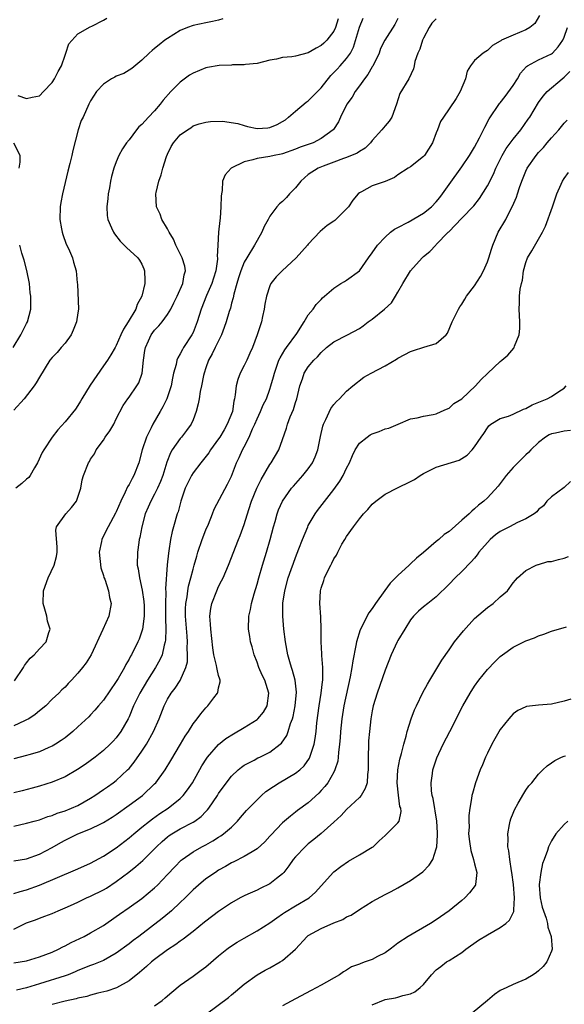
# Model space of a CAD drawing. Units: inches. Extents: x 2586000 to 2589000, y 1488000 to 1491000.
# Drawn here: x 2586754 to 2586839, y 1488932 to 1489086 of the extents above; entities that cross this region are included whole.
import ezdxf

# ---------------------------------------------------------------- set-up
doc = ezdxf.new("R2010")
doc.units = ezdxf.units.IN
doc.header["$MEASUREMENT"] = 0
doc.layers.add('LD25861488_2ft', color=224, linetype='Continuous')

msp = doc.modelspace()

# ---------------------------------------------------------------- linework, layer by layer
at = {"layer": 'LD25861488_2ft'}
for points, elevation in [([(2586835.15, 1489086.85), (2586834.38, 1489085.62), (2586833.61, 1489085), (2586833, 1489084.61), (2586831, 1489083.78), (2586829.22, 1489083), (2586829.07, 1489082.93), (2586829, 1489082.85), (2586827.8, 1489082.2), (2586827, 1489081.4), (2586826.73, 1489081.27), (2586826.32, 1489081), (2586825, 1489079.84), (2586824.37, 1489079), (2586823.83, 1489078.17), (2586823.59, 1489077), (2586822.74, 1489075), (2586822.09, 1489073.91), (2586821, 1489072.27), (2586820.12, 1489071), (2586819.68, 1489070.32), (2586819.19, 1489069), (2586819, 1489068.54), (2586818.41, 1489067), (2586817.14, 1489065), (2586817, 1489064.84), (2586815, 1489063.23), (2586814.62, 1489063), (2586813, 1489061.96), (2586812.45, 1489061.55), (2586811, 1489060.96), (2586809, 1489060.26), (2586807.34, 1489059.34), (2586807, 1489059.17), (2586806.81, 1489059), (2586805.96, 1489058.04), (2586805.28, 1489057), (2586805, 1489056.67), (2586803.31, 1489055), (2586803.15, 1489054.85), (2586803, 1489054.73), (2586801.95, 1489054.05), (2586800.87, 1489053.13), (2586799, 1489051.14), (2586798.9, 1489051), (2586797.11, 1489049), (2586794.9, 1489047), (2586793.96, 1489046.04), (2586793.15, 1489045), (2586793, 1489044.64), (2586792.48, 1489043), (2586792.24, 1489041.76), (2586792.13, 1489041), (2586791.85, 1489039.85), (2586791.67, 1489039), (2586791.04, 1489037), (2586790.29, 1489035), (2586789.88, 1489034.12), (2586789.4, 1489033), (2586789, 1489032.21), (2586788.36, 1489031), (2586787.98, 1489030.02), (2586787.71, 1489029), (2586787.6, 1489027.6), (2586787.49, 1489027), (2586787.38, 1489026.62), (2586787.15, 1489025), (2586786.35, 1489023), (2586785.84, 1489022.16), (2586785.17, 1489021), (2586785, 1489020.74), (2586783.74, 1489019), (2586783.46, 1489018.54), (2586782.21, 1489017), (2586781, 1489015.4), (2586780.74, 1489015), (2586780.17, 1489013.83), (2586779.79, 1489013), (2586779.1, 1489011), (2586778.66, 1489009.34), (2586778.52, 1489009), (2586777.95, 1489007), (2586777.73, 1489006.27), (2586777.48, 1489005), (2586777.22, 1489003.22), (2586777.14, 1489002.86), (2586776.98, 1489001.02), (2586776.72, 1488997.28), (2586776.75, 1488996.75), (2586776.68, 1488995), (2586776.72, 1488993), (2586776.71, 1488992.71), (2586776.76, 1488991), (2586776.7, 1488989.3), (2586776.66, 1488989), (2586776.5, 1488988.5), (2586776.18, 1488987), (2586775.82, 1488986.18), (2586775.14, 1488985), (2586773.86, 1488983), (2586772.69, 1488981), (2586771.71, 1488979), (2586771, 1488977.32), (2586770.85, 1488977), (2586769.71, 1488975), (2586769, 1488974.02), (2586768.53, 1488973.47), (2586768.07, 1488973), (2586767, 1488972.01), (2586765.7, 1488971), (2586764.13, 1488969.87), (2586762.93, 1488969.07), (2586761, 1488967.93), (2586759, 1488967.08), (2586757, 1488966.45), (2586755.87, 1488966.13), (2586754.29, 1488965.71), (2586753, 1488965.41)], 11804), ([(2586813, 1489086.4), (2586812.53, 1489085.47), (2586810.94, 1489083), (2586810.3, 1489081.7), (2586810.06, 1489081), (2586809.07, 1489078.93), (2586809, 1489078.83), (2586808.33, 1489077.67), (2586807.77, 1489077), (2586807, 1489075.88), (2586806.31, 1489075), (2586805.87, 1489074.13), (2586805.02, 1489073), (2586804.05, 1489071), (2586803.72, 1489070.28), (2586802.93, 1489069.07), (2586802.87, 1489069), (2586801, 1489067.66), (2586799.78, 1489067), (2586799, 1489066.71), (2586797.72, 1489066.28), (2586797, 1489065.99), (2586795, 1489065.27), (2586794.79, 1489065.21), (2586793.66, 1489065), (2586793, 1489064.82), (2586791, 1489064.54), (2586790.34, 1489064.34), (2586789, 1489064.03), (2586786.93, 1489063), (2586786, 1489062), (2586785.61, 1489061), (2586785.53, 1489059.53), (2586785.42, 1489059), (2586785.38, 1489058.63), (2586785.35, 1489057), (2586785.22, 1489055.22), (2586785.16, 1489054.84), (2586784.98, 1489053.02), (2586784.86, 1489051), (2586784.77, 1489049.23), (2586784.82, 1489049), (2586784.82, 1489048.82), (2586784.56, 1489047), (2586784.17, 1489045.83), (2586783.93, 1489045), (2586783.11, 1489043.11), (2586782.28, 1489041), (2586781.66, 1489039), (2586781, 1489037.33), (2586780.83, 1489037), (2586779.53, 1489035), (2586779.33, 1489034.67), (2586779, 1489033.99), (2586778.61, 1489033.39), (2586778.48, 1489033), (2586778.36, 1489032.36), (2586777.96, 1489031), (2586777.77, 1489030.23), (2586777.56, 1489029), (2586776.89, 1489027), (2586776.27, 1489025.73), (2586775.88, 1489025), (2586774.72, 1489023), (2586774.46, 1489022.46), (2586773.7, 1489021), (2586773.06, 1489019), (2586772.53, 1489017), (2586771.73, 1489015), (2586771.46, 1489014.54), (2586771, 1489013.62), (2586770.76, 1489013.24), (2586770.38, 1489012.38), (2586769.69, 1489011), (2586769, 1489009.33), (2586768.89, 1489009.11), (2586767.73, 1489007), (2586767.5, 1489006.5), (2586766.72, 1489005), (2586766.68, 1489004.68), (2586766.33, 1489003), (2586766.57, 1489000.57), (2586767, 1488999.36), (2586767.08, 1488999.08), (2586767.19, 1488998.81), (2586767.8, 1488997), (2586767.94, 1488995.94), (2586768.23, 1488995), (2586767.84, 1488993), (2586766.92, 1488990.92), (2586765.09, 1488987), (2586764.28, 1488985.72), (2586763.73, 1488985), (2586763, 1488984.12), (2586762.01, 1488983), (2586761.49, 1488982.51), (2586761, 1488981.94), (2586760.5, 1488981.5), (2586760.05, 1488981), (2586759, 1488980.03), (2586757.97, 1488979), (2586757, 1488978.22), (2586756.34, 1488977.66), (2586755.34, 1488977), (2586755, 1488976.81), (2586754.67, 1488976.67), (2586753, 1488975.89)], 11800), ([(2586819, 1489086.37), (2586818.33, 1489085.67), (2586817.89, 1489085), (2586817, 1489083.34), (2586816.85, 1489083), (2586816.41, 1489081.59), (2586816.11, 1489081), (2586815.66, 1489079.66), (2586815.54, 1489079), (2586815.44, 1489078.56), (2586814.7, 1489077), (2586813.31, 1489074.69), (2586812.79, 1489073), (2586812.07, 1489071), (2586811.65, 1489070.35), (2586811, 1489069.64), (2586810.51, 1489069), (2586809, 1489067.34), (2586808.73, 1489067), (2586807.88, 1489066.12), (2586807, 1489065.6), (2586806.65, 1489065.35), (2586805, 1489064.69), (2586804.53, 1489064.53), (2586803, 1489063.94), (2586801.33, 1489063.33), (2586800.53, 1489063), (2586799, 1489062.01), (2586797.85, 1489061), (2586797, 1489059.96), (2586796.08, 1489059), (2586795.59, 1489058.41), (2586795, 1489057.82), (2586794.53, 1489057.47), (2586794.11, 1489057), (2586793, 1489055.51), (2586792.71, 1489055), (2586792.12, 1489053.88), (2586791.74, 1489053), (2586791, 1489051.74), (2586790.61, 1489051), (2586789.39, 1489049), (2586789, 1489048.33), (2586788.46, 1489047), (2586788.12, 1489045.88), (2586787.82, 1489045), (2586787.35, 1489043.35), (2586787.25, 1489042.75), (2586787, 1489041.91), (2586786.83, 1489041.17), (2586786.65, 1489040.65), (2586786.16, 1489039), (2586785.86, 1489038.15), (2586785.42, 1489037), (2586784.48, 1489035), (2586784.01, 1489033.99), (2586783.43, 1489033), (2586783, 1489031.84), (2586782.71, 1489031), (2586782.62, 1489030.62), (2586782.31, 1489029), (2586782.1, 1489028.1), (2586781.95, 1489027), (2586781.81, 1489026.19), (2586781.48, 1489025), (2586781, 1489023.72), (2586780.7, 1489023), (2586779.98, 1489022.02), (2586779.18, 1489021), (2586779, 1489020.8), (2586777.76, 1489019), (2586777.46, 1489018.54), (2586776.92, 1489017.08), (2586776.29, 1489015), (2586775.93, 1489014.07), (2586775.46, 1489013), (2586775, 1489012.1), (2586774.4, 1489011), (2586773.97, 1489010.03), (2586773.54, 1489009), (2586772.98, 1489007), (2586772.69, 1489005.31), (2586772.6, 1489005), (2586772.51, 1489004.51), (2586772.33, 1489003), (2586772.29, 1489001), (2586772.44, 1489000.44), (2586772.63, 1488999), (2586773.07, 1488997.07), (2586773.31, 1488995.31), (2586773.34, 1488994.66), (2586773.34, 1488993), (2586773.09, 1488991), (2586773, 1488990.69), (2586772.57, 1488989.43), (2586772.38, 1488989), (2586771.38, 1488987), (2586771.23, 1488986.77), (2586771, 1488986.32), (2586770.51, 1488985.49), (2586770.28, 1488985), (2586769.3, 1488983.3), (2586769, 1488982.8), (2586767, 1488979.88), (2586766.22, 1488979), (2586765.67, 1488978.33), (2586765, 1488977.6), (2586764.7, 1488977.3), (2586763, 1488975.71), (2586762.19, 1488975), (2586761, 1488974.04), (2586760.4, 1488973.6), (2586759.5, 1488973), (2586759, 1488972.7), (2586758.49, 1488972.49), (2586757, 1488971.83), (2586755.34, 1488971.34), (2586755, 1488971.23), (2586753, 1488970.73)], 11802), ([(2586785.65, 1489086.35), (2586785, 1489086.15), (2586784.06, 1489085.94), (2586783, 1489085.75), (2586781, 1489085.31), (2586780.15, 1489085), (2586779, 1489084.51), (2586777, 1489083.29), (2586776.58, 1489083), (2586775.7, 1489082.3), (2586775, 1489081.71), (2586774.6, 1489081.4), (2586774.12, 1489081), (2586773, 1489079.88), (2586771.41, 1489078.59), (2586771, 1489078.31), (2586770.18, 1489077.82), (2586769, 1489077.38), (2586768.76, 1489077.24), (2586768.28, 1489077), (2586767, 1489076.15), (2586765.9, 1489075), (2586765, 1489073.55), (2586764.73, 1489073), (2586763.81, 1489071), (2586763.54, 1489070.46), (2586763.05, 1489069), (2586762.22, 1489065.78), (2586762.05, 1489065), (2586761.76, 1489063.76), (2586761.44, 1489062.56), (2586760.58, 1489059), (2586760.32, 1489057.68), (2586760.21, 1489057), (2586760.18, 1489055), (2586760.46, 1489053.54), (2586760.54, 1489053), (2586760.63, 1489052.63), (2586761.17, 1489051.17), (2586761.55, 1489050.45), (2586762.17, 1489049), (2586762.33, 1489048.33), (2586762.76, 1489047), (2586762.89, 1489045.11), (2586762.92, 1489044.92), (2586763.11, 1489041), (2586763, 1489040.39), (2586762.8, 1489039), (2586762.28, 1489037.72), (2586761.95, 1489037), (2586761, 1489035.68), (2586760.4, 1489035), (2586759.76, 1489034.24), (2586759, 1489033.44), (2586758.64, 1489033), (2586757, 1489030.37), (2586756.51, 1489029.49), (2586756.16, 1489029), (2586754.61, 1489027), (2586753, 1489025.21)], 11794), ([(2586753.1, 1488982.9), (2586754.5, 1488985), (2586754.66, 1488985.34), (2586755, 1488985.75), (2586755.54, 1488986.46), (2586756.17, 1488987), (2586757, 1488987.93), (2586758.04, 1488989), (2586758.49, 1488990.49), (2586758.67, 1488991), (2586758.25, 1488992.25), (2586758.15, 1488993), (2586757.86, 1488994.14), (2586757.58, 1488995), (2586757.63, 1488997), (2586758.37, 1488999), (2586759.32, 1489001), (2586759.65, 1489002.35), (2586759.77, 1489003), (2586759.78, 1489003.78), (2586759.54, 1489006.46), (2586759.65, 1489007), (2586761.13, 1489009), (2586762.01, 1489009.99), (2586762.78, 1489011), (2586763, 1489011.6), (2586763.45, 1489013), (2586763.68, 1489014.32), (2586763.88, 1489015), (2586764.66, 1489017), (2586764.8, 1489017.19), (2586765, 1489017.56), (2586765.59, 1489018.41), (2586765.87, 1489019), (2586767, 1489020.54), (2586767.29, 1489021), (2586768.02, 1489021.98), (2586768.6, 1489023), (2586769, 1489023.84), (2586770.06, 1489025.94), (2586770.8, 1489027), (2586771, 1489027.26), (2586772.22, 1489029), (2586772.53, 1489029.47), (2586773.03, 1489031), (2586773.26, 1489033), (2586773.47, 1489034.53), (2586773.55, 1489035), (2586774.03, 1489036.03), (2586774.45, 1489037), (2586775, 1489037.73), (2586775.64, 1489038.36), (2586776.17, 1489039), (2586777, 1489040.15), (2586777.52, 1489041), (2586778.02, 1489041.98), (2586778.5, 1489043), (2586779.4, 1489045), (2586779.63, 1489046.37), (2586779.82, 1489047), (2586779.69, 1489047.69), (2586779.32, 1489049), (2586778.31, 1489051), (2586777.94, 1489051.94), (2586777.28, 1489053), (2586777, 1489053.56), (2586776.13, 1489055), (2586775.84, 1489055.84), (2586775.27, 1489057), (2586775.17, 1489059), (2586775.21, 1489059.21), (2586775.65, 1489061), (2586776.02, 1489061.98), (2586776.26, 1489063), (2586776.85, 1489064.85), (2586777, 1489065.22), (2586777.58, 1489066.42), (2586777.95, 1489067), (2586779, 1489068.21), (2586780.15, 1489069), (2586780.67, 1489069.33), (2586781, 1489069.61), (2586781.94, 1489069.94), (2586783, 1489070.23), (2586783.71, 1489070.29), (2586785.62, 1489070.38), (2586787.99, 1489070.01), (2586789, 1489069.7), (2586789.51, 1489069.51), (2586791, 1489069.22), (2586792.66, 1489069.34), (2586793, 1489069.35), (2586794.14, 1489069.86), (2586795, 1489070.32), (2586795.42, 1489070.58), (2586795.93, 1489071), (2586797, 1489071.94), (2586798.67, 1489073.33), (2586799, 1489073.54), (2586799.74, 1489074.26), (2586801, 1489075.56), (2586802.52, 1489077.48), (2586803, 1489077.94), (2586803.5, 1489078.5), (2586803.97, 1489079), (2586805, 1489080.16), (2586805.58, 1489081), (2586806.08, 1489081.92), (2586807, 1489085.06), (2586807.57, 1489086.43)], 11798), ([(2586803.65, 1489086.35), (2586803.28, 1489085), (2586803, 1489084.41), (2586801.9, 1489083), (2586801.44, 1489082.56), (2586801, 1489082.17), (2586800.24, 1489081.76), (2586799, 1489081.03), (2586797, 1489080.51), (2586796.41, 1489080.41), (2586795, 1489080.3), (2586794.04, 1489080.04), (2586793, 1489079.89), (2586791, 1489079.37), (2586789.19, 1489079.19), (2586789, 1489079.14), (2586787.14, 1489079.14), (2586787, 1489079.12), (2586785.06, 1489079.06), (2586783.27, 1489078.73), (2586783, 1489078.7), (2586781, 1489077.88), (2586780.44, 1489077.56), (2586779, 1489076.46), (2586777.53, 1489075), (2586776.35, 1489073.65), (2586775.86, 1489073), (2586775, 1489071.99), (2586774.05, 1489071), (2586773, 1489069.85), (2586772.54, 1489069.46), (2586772.15, 1489069), (2586771, 1489067.46), (2586770.6, 1489067), (2586769.98, 1489066.02), (2586769.42, 1489065), (2586769, 1489064), (2586768.63, 1489063), (2586768.26, 1489061.74), (2586768.11, 1489061), (2586767.94, 1489059.94), (2586767.76, 1489059), (2586767.7, 1489058.3), (2586767.54, 1489057), (2586767.6, 1489055.6), (2586767.7, 1489055), (2586768.28, 1489053.72), (2586768.57, 1489053), (2586768.74, 1489052.74), (2586769.6, 1489051.6), (2586770.25, 1489051), (2586770.62, 1489050.62), (2586772.37, 1489049), (2586772.65, 1489048.65), (2586773, 1489048.01), (2586773.31, 1489047.31), (2586773.42, 1489047), (2586773.49, 1489045.49), (2586773.44, 1489045), (2586773.01, 1489043.01), (2586772.29, 1489041.71), (2586772.08, 1489041), (2586770.85, 1489039), (2586770.11, 1489037.89), (2586769.72, 1489037), (2586769, 1489035.29), (2586768.82, 1489035), (2586768.15, 1489033.85), (2586767.61, 1489033), (2586767, 1489032.14), (2586764.91, 1489029.09), (2586763.62, 1489027), (2586763.41, 1489026.59), (2586763, 1489025.93), (2586762.61, 1489025.39), (2586761, 1489023.39), (2586759.85, 1489022.15), (2586758.96, 1489021), (2586757.67, 1489019), (2586757.42, 1489018.58), (2586756.69, 1489017), (2586756.2, 1489016.2), (2586755.55, 1489015), (2586755.32, 1489014.68), (2586755, 1489014.41), (2586754.27, 1489013.73), (2586753.33, 1489013)], 11796), ([(2586753.63, 1489074.37), (2586755, 1489073.89), (2586755.87, 1489074.13), (2586757, 1489074.31), (2586757.62, 1489075), (2586759, 1489076.38), (2586759.37, 1489077), (2586759.9, 1489078.1), (2586760.42, 1489079), (2586761, 1489080.67), (2586761.14, 1489081), (2586761.57, 1489082.43), (2586763, 1489084.01), (2586764.91, 1489085.09), (2586765.19, 1489085.19), (2586767, 1489086.12), (2586767.53, 1489086.47)], 11792), ([(2586753, 1488960.21), (2586755, 1488960.67), (2586756.15, 1488961), (2586757, 1488961.22), (2586758.3, 1488961.7), (2586759, 1488961.89), (2586759.78, 1488962.22), (2586761, 1488962.61), (2586762, 1488963), (2586763, 1488963.45), (2586765, 1488964.58), (2586765.66, 1488965), (2586767, 1488965.93), (2586767.62, 1488966.38), (2586768.51, 1488967), (2586769, 1488967.37), (2586770.77, 1488969), (2586771, 1488969.24), (2586771.8, 1488970.2), (2586773, 1488971.92), (2586773.72, 1488973), (2586774.82, 1488975), (2586775.69, 1488977), (2586776.48, 1488979), (2586777, 1488980.06), (2586777.57, 1488981), (2586778.2, 1488981.8), (2586779.01, 1488982.99), (2586779.89, 1488985), (2586780.11, 1488985.89), (2586780.14, 1488987), (2586780.1, 1488988.1), (2586780.15, 1488989), (2586780.09, 1488989.91), (2586779.82, 1488993), (2586779.83, 1488994.17), (2586779.86, 1488995), (2586780.06, 1488996.06), (2586780.18, 1488997), (2586780.3, 1488997.7), (2586780.65, 1488999), (2586781, 1489000.39), (2586781.19, 1489001), (2586781.58, 1489002.42), (2586781.77, 1489003), (2586782.43, 1489005), (2586783, 1489006.49), (2586783.39, 1489007.39), (2586784.04, 1489009), (2586784.28, 1489009.72), (2586786.36, 1489013.64), (2586787, 1489014.91), (2586787.81, 1489017), (2586788.21, 1489017.79), (2586788.73, 1489019), (2586789, 1489019.5), (2586789.76, 1489021), (2586790.31, 1489022.31), (2586790.64, 1489023), (2586791, 1489023.84), (2586791.56, 1489025), (2586791.98, 1489026.02), (2586792.46, 1489027), (2586793, 1489028.48), (2586793.17, 1489029), (2586793.57, 1489030.43), (2586793.7, 1489031), (2586794.42, 1489033), (2586794.59, 1489033.41), (2586795.34, 1489034.66), (2586795.62, 1489035), (2586797.19, 1489037.19), (2586798.34, 1489039), (2586799, 1489040.1), (2586799.77, 1489041), (2586800.26, 1489041.74), (2586801, 1489042.49), (2586801.24, 1489042.76), (2586801.53, 1489043), (2586803, 1489044.28), (2586804.1, 1489045), (2586804.67, 1489045.33), (2586805, 1489045.54), (2586807, 1489046.97), (2586808.4, 1489049), (2586809, 1489049.8), (2586809.81, 1489051), (2586811, 1489052.24), (2586811.85, 1489053), (2586812.49, 1489053.51), (2586813, 1489053.74), (2586814.59, 1489054.59), (2586817, 1489056.01), (2586818.25, 1489057), (2586819, 1489057.77), (2586819.54, 1489058.46), (2586819.99, 1489059), (2586821, 1489060.46), (2586823, 1489063.23), (2586824.2, 1489065), (2586825, 1489066.31), (2586825.75, 1489067.75), (2586826.57, 1489069.43), (2586827.26, 1489070.74), (2586828.88, 1489073.12), (2586829, 1489073.25), (2586829.76, 1489074.24), (2586831, 1489075.94), (2586831.67, 1489077), (2586832.16, 1489077.84), (2586833.11, 1489078.89), (2586833.27, 1489079), (2586835, 1489079.97), (2586837, 1489080.87), (2586837.15, 1489081), (2586838.05, 1489081.95), (2586838.79, 1489083), (2586839, 1489083.49), (2586839.51, 1489085)], 11806), ([(2586753, 1488954.8), (2586755, 1488955.13), (2586757, 1488955.83), (2586759, 1488956.87), (2586760.35, 1488957.65), (2586761, 1488958), (2586763, 1488958.99), (2586765, 1488959.79), (2586766.6, 1488960.6), (2586767, 1488960.79), (2586768.36, 1488961.64), (2586769, 1488962.06), (2586771, 1488963.47), (2586773.12, 1488965), (2586775, 1488966.81), (2586775.18, 1488967), (2586776.62, 1488969), (2586777.55, 1488970.45), (2586779.06, 1488973), (2586779.75, 1488974.25), (2586780.27, 1488975), (2586781, 1488976.18), (2586781.64, 1488977), (2586782.21, 1488977.79), (2586783, 1488978.69), (2586783.31, 1488979), (2586784.24, 1488980.24), (2586784.84, 1488981), (2586784.89, 1488981.11), (2586785, 1488981.84), (2586785.22, 1488982.78), (2586785.22, 1488983), (2586785.16, 1488983.16), (2586785, 1488983.74), (2586784.75, 1488984.75), (2586784.74, 1488985), (2586784.68, 1488985.32), (2586784.24, 1488987), (2586784.07, 1488988.07), (2586783.77, 1488991), (2586783.75, 1488991.75), (2586783.63, 1488993), (2586783.78, 1488994.22), (2586783.92, 1488995), (2586784.7, 1488997), (2586785, 1488997.66), (2586785.47, 1488998.53), (2586785.69, 1488999), (2586786.56, 1489001), (2586788.1, 1489005), (2586788.37, 1489005.63), (2586789, 1489007.35), (2586789.71, 1489009.71), (2586790.15, 1489011), (2586790.99, 1489013), (2586791.64, 1489014.36), (2586793, 1489016.73), (2586793.2, 1489017), (2586794.41, 1489019), (2586795, 1489020.62), (2586795.61, 1489022.39), (2586795.76, 1489023), (2586796.19, 1489024.19), (2586796.68, 1489025.32), (2586797, 1489026.4), (2586797.2, 1489027), (2586797.69, 1489029), (2586798.09, 1489030.09), (2586798.38, 1489031), (2586799, 1489031.96), (2586799.88, 1489033), (2586800.45, 1489033.55), (2586801, 1489034.23), (2586801.87, 1489035), (2586803, 1489035.91), (2586805.15, 1489037), (2586807, 1489037.99), (2586807.6, 1489038.4), (2586808.36, 1489039), (2586809, 1489039.45), (2586810.9, 1489041), (2586812, 1489042), (2586812.64, 1489043), (2586813, 1489043.66), (2586813.79, 1489045), (2586815, 1489047), (2586816.78, 1489049), (2586817, 1489049.21), (2586818.01, 1489049.99), (2586818.91, 1489051), (2586819, 1489051.08), (2586820.86, 1489053), (2586820.94, 1489053.06), (2586823, 1489055.19), (2586824.85, 1489057.15), (2586825.74, 1489058.26), (2586827, 1489060.26), (2586827.94, 1489062.06), (2586828.33, 1489063), (2586829.32, 1489065), (2586829.93, 1489066.07), (2586831, 1489067.53), (2586832.21, 1489069), (2586833.35, 1489070.65), (2586833.61, 1489071), (2586835, 1489073.29), (2586835.71, 1489074.29), (2586836.35, 1489075), (2586838.69, 1489077), (2586839, 1489077.23), (2586839.88, 1489078.12)], 11808), ([(2586753, 1488949.68), (2586753.97, 1488950.03), (2586755, 1488950.29), (2586757, 1488951.01), (2586762.63, 1488953.37), (2586763, 1488953.55), (2586765, 1488954.45), (2586767, 1488955.51), (2586769, 1488956.83), (2586771, 1488958.37), (2586771.73, 1488959), (2586773, 1488960.05), (2586774.17, 1488961), (2586774.64, 1488961.36), (2586775.83, 1488962.17), (2586777.13, 1488963), (2586779, 1488964.54), (2586779.47, 1488965), (2586780.13, 1488965.87), (2586780.89, 1488967), (2586782.38, 1488969.62), (2586783.16, 1488970.84), (2586783.27, 1488971), (2586785, 1488972.98), (2586786.1, 1488973.9), (2586787.34, 1488974.66), (2586789, 1488975.61), (2586791, 1488976.87), (2586791.14, 1488977), (2586791.99, 1488978.01), (2586792.59, 1488979), (2586792.86, 1488981), (2586792.21, 1488983), (2586791.82, 1488983.82), (2586791.3, 1488985), (2586791, 1488985.85), (2586790.55, 1488987), (2586790.23, 1488988.23), (2586790, 1488989), (2586789.87, 1488989.87), (2586789.66, 1488991), (2586789.7, 1488993), (2586789.95, 1488994.05), (2586790.12, 1488995), (2586790.53, 1488996.53), (2586791, 1488998.03), (2586791.26, 1488999), (2586791.85, 1489001), (2586792.48, 1489003), (2586793.07, 1489005), (2586793.59, 1489007), (2586793.83, 1489007.83), (2586794.14, 1489009), (2586794.36, 1489009.64), (2586795, 1489011.01), (2586796.4, 1489013), (2586796.67, 1489013.33), (2586798.15, 1489015), (2586799, 1489016.05), (2586799.67, 1489017), (2586800.09, 1489017.91), (2586800.52, 1489019), (2586800.92, 1489021.08), (2586801.27, 1489022.73), (2586801.37, 1489023), (2586801.76, 1489023.76), (2586802.54, 1489025.46), (2586803, 1489026.08), (2586803.42, 1489026.58), (2586803.88, 1489027), (2586805, 1489028.18), (2586805.98, 1489029), (2586807.66, 1489030.34), (2586808.81, 1489031), (2586811, 1489032.16), (2586812.81, 1489033.19), (2586813, 1489033.33), (2586814.1, 1489033.9), (2586815, 1489034.39), (2586815.47, 1489034.53), (2586817.07, 1489035.07), (2586819, 1489035.63), (2586820.55, 1489037), (2586820.76, 1489037.24), (2586821.5, 1489039), (2586822.45, 1489041), (2586822.66, 1489041.34), (2586823, 1489041.79), (2586823.47, 1489042.53), (2586823.72, 1489043), (2586825, 1489044.64), (2586825.89, 1489046.11), (2586826.4, 1489047), (2586827, 1489048.41), (2586827.21, 1489049), (2586827.62, 1489050.38), (2586827.82, 1489051), (2586828.69, 1489053), (2586829.85, 1489055), (2586830.73, 1489056.73), (2586830.92, 1489057.08), (2586831.52, 1489058.48), (2586831.67, 1489059), (2586832, 1489060), (2586832.36, 1489061), (2586833, 1489062.53), (2586833.22, 1489063), (2586834.59, 1489065), (2586835, 1489065.47), (2586835.74, 1489066.26), (2586836.35, 1489067), (2586837, 1489067.75), (2586838.13, 1489069), (2586839, 1489070.04), (2586839.46, 1489070.54)], 11810), ([(2586753.81, 1489063), (2586753.98, 1489063.98), (2586754, 1489065), (2586753, 1489066.94)], 11792), ([(2586753, 1488944.11), (2586755, 1488945.1), (2586756.4, 1488945.6), (2586757, 1488945.84), (2586757.86, 1488946.14), (2586759, 1488946.59), (2586759.91, 1488947), (2586761, 1488947.46), (2586761.83, 1488947.83), (2586763, 1488948.36), (2586764.35, 1488949), (2586765, 1488949.27), (2586767, 1488950.28), (2586767.45, 1488950.55), (2586769, 1488951.55), (2586770.97, 1488953.04), (2586772.08, 1488953.92), (2586773.13, 1488954.87), (2586775.28, 1488957), (2586776.17, 1488957.83), (2586777, 1488958.53), (2586777.27, 1488958.73), (2586777.68, 1488959), (2586779, 1488959.78), (2586781, 1488960.82), (2586781.29, 1488961), (2586782.28, 1488961.72), (2586783, 1488962.49), (2586783.26, 1488962.74), (2586783.45, 1488963), (2586784.8, 1488965), (2586785, 1488965.32), (2586785.69, 1488966.31), (2586787, 1488968.01), (2586788.06, 1488969), (2586788.57, 1488969.43), (2586789, 1488969.73), (2586790.55, 1488970.55), (2586791.13, 1488970.87), (2586791.41, 1488971), (2586793, 1488971.79), (2586794.63, 1488973), (2586794.83, 1488973.17), (2586795.63, 1488974.37), (2586795.88, 1488975), (2586796.24, 1488976.24), (2586796.55, 1488977), (2586796.66, 1488977.34), (2586796.98, 1488979), (2586797.15, 1488981.15), (2586796.94, 1488983), (2586796.56, 1488984.56), (2586796.38, 1488985), (2586796.11, 1488985.89), (2586795.8, 1488987), (2586795.42, 1488989), (2586795.17, 1488991), (2586795.02, 1488993), (2586795.05, 1488995.05), (2586795.33, 1488997), (2586795.86, 1488999), (2586796.33, 1489000.33), (2586796.67, 1489001.33), (2586797, 1489002.21), (2586797.54, 1489003.54), (2586798.09, 1489005), (2586798.91, 1489007), (2586799, 1489007.17), (2586800.07, 1489009), (2586800.45, 1489009.55), (2586803, 1489012.82), (2586803.91, 1489014.09), (2586804.45, 1489015), (2586805, 1489016.14), (2586805.45, 1489017), (2586805.9, 1489018.1), (2586806.34, 1489019), (2586807, 1489020.03), (2586808.19, 1489021), (2586808.67, 1489021.33), (2586809, 1489021.5), (2586810.1, 1489021.9), (2586811, 1489022.29), (2586811.58, 1489022.42), (2586813.04, 1489023), (2586815, 1489023.83), (2586816.01, 1489024.01), (2586817, 1489024.28), (2586818.54, 1489024.54), (2586819, 1489024.66), (2586819.79, 1489025), (2586820.61, 1489025.39), (2586821, 1489025.5), (2586821.76, 1489026.24), (2586823, 1489026.99), (2586825.11, 1489029), (2586826.02, 1489029.98), (2586827, 1489030.94), (2586827.08, 1489031), (2586829, 1489032.82), (2586829.23, 1489033), (2586830.19, 1489033.81), (2586831.12, 1489034.88), (2586831.17, 1489035), (2586831.23, 1489035.23), (2586831.93, 1489037), (2586832.04, 1489037.96), (2586832.06, 1489039), (2586831.96, 1489041), (2586832.01, 1489041.99), (2586832.02, 1489043), (2586832.13, 1489044.13), (2586832.31, 1489045), (2586832.46, 1489045.54), (2586832.64, 1489047), (2586833, 1489048.26), (2586833.26, 1489049), (2586833.91, 1489050.09), (2586835.6, 1489053), (2586836.06, 1489053.94), (2586837.16, 1489057), (2586837.83, 1489059), (2586838.52, 1489060.52), (2586838.72, 1489061), (2586839, 1489061.42), (2586839.67, 1489062.33)], 11812), ([(2586752.91, 1489035), (2586754.1, 1489037), (2586754.38, 1489037.62), (2586755, 1489038.76), (2586755.15, 1489039), (2586755.67, 1489041), (2586755.65, 1489042.35), (2586755.63, 1489043), (2586755.56, 1489043.56), (2586755.43, 1489045), (2586755.05, 1489047.05), (2586754.63, 1489048.63), (2586754.25, 1489049.75), (2586753.91, 1489051)], 11792), ([(2586753, 1488938.84), (2586755, 1488939.19), (2586757, 1488939.78), (2586759, 1488940.54), (2586759.99, 1488941), (2586760.64, 1488941.36), (2586761, 1488941.53), (2586761.95, 1488942.05), (2586763.98, 1488943), (2586765, 1488943.53), (2586767, 1488944.71), (2586769, 1488946.1), (2586769.52, 1488946.48), (2586771, 1488947.49), (2586773, 1488948.91), (2586775, 1488950.58), (2586775.44, 1488951), (2586777, 1488952.64), (2586778.13, 1488953.87), (2586779.12, 1488954.88), (2586779.28, 1488955), (2586781, 1488956.2), (2586782.37, 1488957), (2586783, 1488957.32), (2586784.09, 1488957.91), (2586785, 1488958.49), (2586785.32, 1488958.68), (2586785.77, 1488959), (2586787, 1488960.08), (2586787.96, 1488961), (2586788.43, 1488961.57), (2586789.36, 1488962.64), (2586791, 1488964.33), (2586791.7, 1488965), (2586792.39, 1488965.61), (2586793.57, 1488966.43), (2586794.47, 1488967), (2586797, 1488968.47), (2586797.66, 1488969), (2586798.35, 1488969.65), (2586799.17, 1488970.83), (2586799.24, 1488971), (2586799.33, 1488971.33), (2586799.91, 1488973), (2586800.1, 1488973.9), (2586800.23, 1488975), (2586800.35, 1488976.35), (2586800.68, 1488979), (2586801.02, 1488981), (2586801.23, 1488982.77), (2586801.27, 1488983), (2586801.3, 1488983.3), (2586801.29, 1488985), (2586801.13, 1488986.87), (2586801.14, 1488987.14), (2586801.02, 1488989), (2586801.01, 1488991.01), (2586800.94, 1488992.94), (2586800.79, 1488995), (2586800.89, 1488997), (2586801, 1488997.41), (2586801.43, 1488998.57), (2586801.55, 1488999), (2586802, 1489000), (2586802.51, 1489001), (2586802.69, 1489001.31), (2586803, 1489001.99), (2586803.42, 1489002.58), (2586803.61, 1489003), (2586804.27, 1489004.27), (2586804.69, 1489005), (2586805, 1489005.49), (2586806.05, 1489007), (2586807, 1489008.25), (2586807.65, 1489009), (2586808.32, 1489009.68), (2586809, 1489010.54), (2586809.55, 1489011), (2586811, 1489012.08), (2586812.93, 1489013.07), (2586815, 1489014.04), (2586815.6, 1489014.4), (2586816.48, 1489015), (2586817, 1489015.29), (2586817.55, 1489015.55), (2586819, 1489016.31), (2586822.59, 1489017.41), (2586823, 1489017.65), (2586823.83, 1489018.17), (2586824.61, 1489019), (2586825, 1489019.48), (2586826.01, 1489021), (2586826.43, 1489021.57), (2586827, 1489022.47), (2586827.24, 1489022.76), (2586827.55, 1489023), (2586829, 1489023.91), (2586830.29, 1489024.29), (2586831, 1489024.58), (2586832.65, 1489025.35), (2586833, 1489025.45), (2586833.98, 1489026.02), (2586836.35, 1489027), (2586837, 1489027.36), (2586838.14, 1489028.14), (2586839, 1489028.67), (2586839.3, 1489029)], 11814), ([(2586839.99, 1489022.01), (2586839, 1489021.94), (2586837.61, 1489021.61), (2586837, 1489021.52), (2586836.65, 1489021.35), (2586836.06, 1489021), (2586835, 1489020.16), (2586833.79, 1489019), (2586833.41, 1489018.59), (2586833, 1489018.23), (2586831, 1489016.24), (2586829.93, 1489015), (2586828.68, 1489013.32), (2586827, 1489011.5), (2586826.44, 1489011), (2586825.62, 1489010.38), (2586825, 1489009.78), (2586824.55, 1489009.45), (2586824.12, 1489009), (2586823, 1489008), (2586821, 1489006.26), (2586820.24, 1489005.76), (2586819.4, 1489005), (2586819, 1489004.67), (2586817, 1489002.97), (2586815.9, 1489002.1), (2586815, 1489001.22), (2586814.88, 1489001.12), (2586814.77, 1489001), (2586813, 1488999.39), (2586812.65, 1488999), (2586811.81, 1488998.19), (2586810.96, 1488997.04), (2586809.52, 1488995), (2586809, 1488994.21), (2586808.48, 1488993.52), (2586807.1, 1488990.9), (2586806.52, 1488989), (2586806.44, 1488988.44), (2586805.94, 1488986.06), (2586805.81, 1488985), (2586805.56, 1488983.56), (2586804.56, 1488979), (2586804.23, 1488977), (2586804.05, 1488975), (2586803.99, 1488974.01), (2586803.9, 1488973), (2586803.72, 1488971.72), (2586803.68, 1488971), (2586803.61, 1488970.39), (2586803.17, 1488969), (2586803, 1488968.67), (2586802.04, 1488967), (2586801.59, 1488966.41), (2586801, 1488965.76), (2586800.64, 1488965.36), (2586799, 1488963.88), (2586797.33, 1488962.67), (2586797, 1488962.4), (2586796.2, 1488961.8), (2586795.31, 1488961), (2586795, 1488960.71), (2586793.17, 1488958.83), (2586793, 1488958.63), (2586792.23, 1488957.77), (2586791, 1488956.65), (2586790.21, 1488956.21), (2586789, 1488955.45), (2586787.37, 1488954.63), (2586787, 1488954.47), (2586786.08, 1488953.92), (2586785, 1488953.32), (2586784.5, 1488953), (2586783, 1488951.97), (2586781.83, 1488951), (2586781, 1488950.27), (2586779.75, 1488949), (2586779, 1488948.28), (2586777.62, 1488947), (2586777.3, 1488946.7), (2586776.19, 1488945.81), (2586772.53, 1488943), (2586771.65, 1488942.35), (2586771, 1488941.84), (2586769, 1488940.39), (2586767, 1488939.25), (2586765.42, 1488938.58), (2586765, 1488938.44), (2586763, 1488937.64), (2586762.57, 1488937.43), (2586761.5, 1488937), (2586761, 1488936.82), (2586757, 1488935.6), (2586755, 1488934.95), (2586753.4, 1488934.6)], 11816), ([(2586839.95, 1489014.05), (2586839, 1489013.15), (2586837, 1489011.67), (2586836.3, 1489011), (2586835.74, 1489010.26), (2586835, 1489009.71), (2586834.7, 1489009.3), (2586834.32, 1489009), (2586833, 1489008.23), (2586831.68, 1489007.68), (2586830.42, 1489007), (2586829, 1489006.27), (2586828.26, 1489005.74), (2586827.43, 1489005), (2586827, 1489004.55), (2586825.67, 1489003), (2586825.41, 1489002.59), (2586825, 1489002.11), (2586824.48, 1489001.52), (2586823, 1488999.98), (2586821.95, 1488999), (2586821, 1488998.01), (2586819, 1488996.03), (2586817.66, 1488995), (2586817, 1488994.47), (2586816.22, 1488993.78), (2586815.43, 1488993), (2586815, 1488992.45), (2586814.07, 1488991), (2586813, 1488989.2), (2586812.89, 1488989), (2586811.96, 1488987), (2586811, 1488984.6), (2586809.77, 1488981), (2586809.16, 1488979), (2586809, 1488978.23), (2586808.78, 1488977), (2586808.55, 1488975), (2586808.43, 1488973.57), (2586808.4, 1488973), (2586808.35, 1488971), (2586808.37, 1488969), (2586808.26, 1488968.26), (2586808.19, 1488967), (2586807.91, 1488966.09), (2586807.27, 1488965), (2586807, 1488964.68), (2586805, 1488962.83), (2586804.12, 1488961.88), (2586803, 1488960.84), (2586801, 1488959.05), (2586799.89, 1488958.11), (2586799, 1488957.44), (2586798.52, 1488957), (2586797, 1488955.41), (2586796.66, 1488955), (2586795.99, 1488954.01), (2586795.19, 1488953), (2586795, 1488952.79), (2586794.06, 1488952.06), (2586793, 1488951.21), (2586791.51, 1488950.49), (2586791, 1488950.23), (2586789.57, 1488949.57), (2586789, 1488949.32), (2586788.38, 1488949), (2586787, 1488948.22), (2586785, 1488946.9), (2586783, 1488945.39), (2586782.79, 1488945.21), (2586781, 1488943.77), (2586779.45, 1488942.55), (2586779, 1488942.27), (2586778.29, 1488941.71), (2586777, 1488940.89), (2586775, 1488939.4), (2586774.49, 1488939), (2586773.73, 1488938.27), (2586773, 1488937.68), (2586772.65, 1488937.35), (2586771, 1488936.06), (2586769.04, 1488934.96), (2586767.55, 1488934.45), (2586766.12, 1488934.12), (2586765, 1488933.82), (2586764.38, 1488933.62), (2586763, 1488933.33), (2586762.75, 1488933.25), (2586761, 1488932.89), (2586759, 1488932.36)], 11818), ([(2586775, 1488932.16), (2586776.15, 1488933), (2586776.63, 1488933.37), (2586777.7, 1488934.3), (2586779, 1488935.36), (2586781, 1488936.77), (2586782.29, 1488937.71), (2586783, 1488938.25), (2586785, 1488939.96), (2586786.27, 1488941), (2586786.68, 1488941.32), (2586787.9, 1488942.1), (2586789, 1488942.73), (2586791, 1488943.84), (2586793, 1488945.12), (2586794.09, 1488945.91), (2586795, 1488946.5), (2586795.29, 1488946.71), (2586797, 1488947.75), (2586799.14, 1488949), (2586800.12, 1488949.88), (2586802.91, 1488953), (2586803, 1488953.08), (2586804.09, 1488953.91), (2586805.27, 1488954.73), (2586807, 1488955.73), (2586809, 1488956.92), (2586809.12, 1488957), (2586810.1, 1488957.9), (2586811, 1488958.76), (2586811.3, 1488959), (2586813, 1488960.73), (2586813.2, 1488961), (2586813.52, 1488962.48), (2586813.44, 1488963), (2586813.3, 1488963.3), (2586813.08, 1488965.08), (2586812.9, 1488967), (2586813.01, 1488969), (2586813.33, 1488970.67), (2586813.59, 1488971.59), (2586813.92, 1488973), (2586814.28, 1488974.28), (2586814.43, 1488975), (2586815.07, 1488977), (2586815.61, 1488978.39), (2586815.89, 1488979), (2586816.91, 1488981.09), (2586817.62, 1488982.38), (2586818.02, 1488983), (2586819.87, 1488986.13), (2586821, 1488987.78), (2586821.87, 1488989), (2586823.26, 1488990.74), (2586825, 1488992.64), (2586827, 1488994.36), (2586827.88, 1488995), (2586829, 1488996.03), (2586830.11, 1488997), (2586831, 1488998.22), (2586831.37, 1488998.63), (2586831.72, 1488999), (2586833, 1489000.17), (2586834.6, 1489001), (2586834.9, 1489001.1), (2586835, 1489001.11), (2586836.46, 1489001.54), (2586837, 1489001.59), (2586838.1, 1489001.9), (2586839, 1489002.11), (2586839.64, 1489002.36)], 11820), ([(2586783.11, 1488930.89), (2586786.53, 1488933.47), (2586787, 1488933.88), (2586787.62, 1488934.38), (2586789, 1488935.54), (2586791, 1488936.98), (2586792.29, 1488937.71), (2586793, 1488938.07), (2586794.6, 1488939), (2586795, 1488939.25), (2586797, 1488941), (2586798.84, 1488943), (2586799, 1488943.13), (2586801, 1488944.24), (2586803, 1488945.09), (2586804.38, 1488945.62), (2586805, 1488946.03), (2586805.7, 1488946.3), (2586807, 1488947.21), (2586809, 1488948.45), (2586811, 1488949.54), (2586811.97, 1488950.03), (2586813, 1488950.58), (2586815, 1488951.73), (2586816.91, 1488953.09), (2586817.89, 1488954.11), (2586818.45, 1488955), (2586819, 1488956.65), (2586819.07, 1488957), (2586819.2, 1488958.8), (2586819.17, 1488959.17), (2586819.08, 1488961), (2586818.53, 1488964.53), (2586818.37, 1488965), (2586818.25, 1488965.75), (2586818.2, 1488967), (2586818.43, 1488968.43), (2586818.49, 1488969), (2586819.1, 1488970.9), (2586820.08, 1488973), (2586821.13, 1488975), (2586823.15, 1488979), (2586824.29, 1488981), (2586825, 1488982.08), (2586825.66, 1488983), (2586827, 1488984.67), (2586828.13, 1488985.87), (2586829, 1488986.72), (2586829.36, 1488987), (2586831, 1488988.18), (2586833, 1488989.15), (2586834.35, 1488989.65), (2586835, 1488989.95), (2586835.8, 1488990.2), (2586837, 1488990.69), (2586839.36, 1488991.36)], 11822), ([(2586840.05, 1488980.05), (2586839, 1488979.72), (2586837, 1488979.26), (2586835, 1488979.12), (2586833.09, 1488978.91), (2586833, 1488978.88), (2586831.74, 1488978.26), (2586831, 1488977.75), (2586830.63, 1488977.37), (2586830.32, 1488977), (2586829, 1488975.34), (2586828.15, 1488973.85), (2586827.69, 1488973), (2586827, 1488971.62), (2586826.72, 1488971), (2586826.22, 1488969.78), (2586825.88, 1488969), (2586825.12, 1488967), (2586824.66, 1488965.34), (2586824.58, 1488965), (2586824.53, 1488964.53), (2586824.27, 1488963), (2586824.11, 1488961.89), (2586824.08, 1488961), (2586824.12, 1488960.12), (2586824.05, 1488959), (2586824.19, 1488957.81), (2586824.4, 1488956.4), (2586824.84, 1488955), (2586825, 1488954.33), (2586825.36, 1488953), (2586825.11, 1488951.11), (2586825.12, 1488951), (2586825.08, 1488950.92), (2586824.22, 1488949.78), (2586823.47, 1488949), (2586823, 1488948.6), (2586821, 1488947), (2586819, 1488945.6), (2586818.1, 1488945), (2586814.61, 1488943), (2586813, 1488941.93), (2586812.46, 1488941.54), (2586811.79, 1488941), (2586811, 1488940.43), (2586809.84, 1488939.84), (2586809, 1488939.4), (2586807.91, 1488939), (2586807.22, 1488938.78), (2586807, 1488938.67), (2586805.78, 1488938.22), (2586805, 1488937.72), (2586804.53, 1488937.47), (2586803.88, 1488937), (2586801, 1488935.36), (2586799.47, 1488934.53), (2586797, 1488933.24), (2586795, 1488932.12)], 11824), ([(2586809, 1488932.3), (2586811, 1488933.11), (2586812.62, 1488933.38), (2586813, 1488933.49), (2586813.76, 1488933.76), (2586815, 1488934.04), (2586815.65, 1488934.35), (2586816.49, 1488935), (2586817, 1488935.49), (2586818.24, 1488937), (2586819, 1488937.75), (2586819.7, 1488938.3), (2586820.62, 1488939), (2586821, 1488939.2), (2586823, 1488940.48), (2586823.62, 1488941), (2586825.61, 1488942.39), (2586827, 1488943.26), (2586829, 1488944.39), (2586829.89, 1488945), (2586830.47, 1488945.53), (2586831.14, 1488946.86), (2586831.13, 1488947.12), (2586831.25, 1488949), (2586831.09, 1488951.09), (2586830.81, 1488953), (2586830.75, 1488953.25), (2586830.48, 1488955), (2586830.36, 1488956.36), (2586830.2, 1488957), (2586830.23, 1488958.23), (2586830.17, 1488959), (2586830.47, 1488960.47), (2586830.54, 1488961), (2586830.64, 1488961.36), (2586831, 1488962.26), (2586831.21, 1488962.79), (2586831.82, 1488963.82), (2586832.67, 1488965.33), (2586833, 1488965.83), (2586833.49, 1488966.51), (2586833.91, 1488967), (2586835, 1488968.36), (2586835.64, 1488969), (2586836.35, 1488969.65), (2586837, 1488970.13), (2586837.52, 1488970.48), (2586838.59, 1488971), (2586839, 1488971.17), (2586839.19, 1488971.19)], 11826), ([(2586839.56, 1488961), (2586839, 1488960.47), (2586837.71, 1488959), (2586837, 1488957.94), (2586836.68, 1488957.32), (2586836.56, 1488957), (2586836.39, 1488956.39), (2586835.88, 1488955), (2586835.62, 1488954.38), (2586835.33, 1488953), (2586835.09, 1488951.09), (2586835.07, 1488951), (2586835.24, 1488949), (2586835.57, 1488947.57), (2586835.74, 1488947), (2586836.15, 1488945.85), (2586836.37, 1488945), (2586836.42, 1488944.42), (2586836.94, 1488943), (2586837.09, 1488941), (2586837, 1488940.66), (2586836.29, 1488939), (2586835.7, 1488938.3), (2586835, 1488937.6), (2586834.64, 1488937.36), (2586834.14, 1488937), (2586833, 1488936.32), (2586831.77, 1488935.77), (2586831, 1488935.49), (2586830.04, 1488935), (2586829, 1488934.54), (2586828.1, 1488933.9), (2586827.03, 1488933), (2586824.61, 1488931)], 11828)]:
    msp.add_lwpolyline(points, dxfattribs=dict(at, elevation=elevation))

doc.saveas('drawing.dxf')
